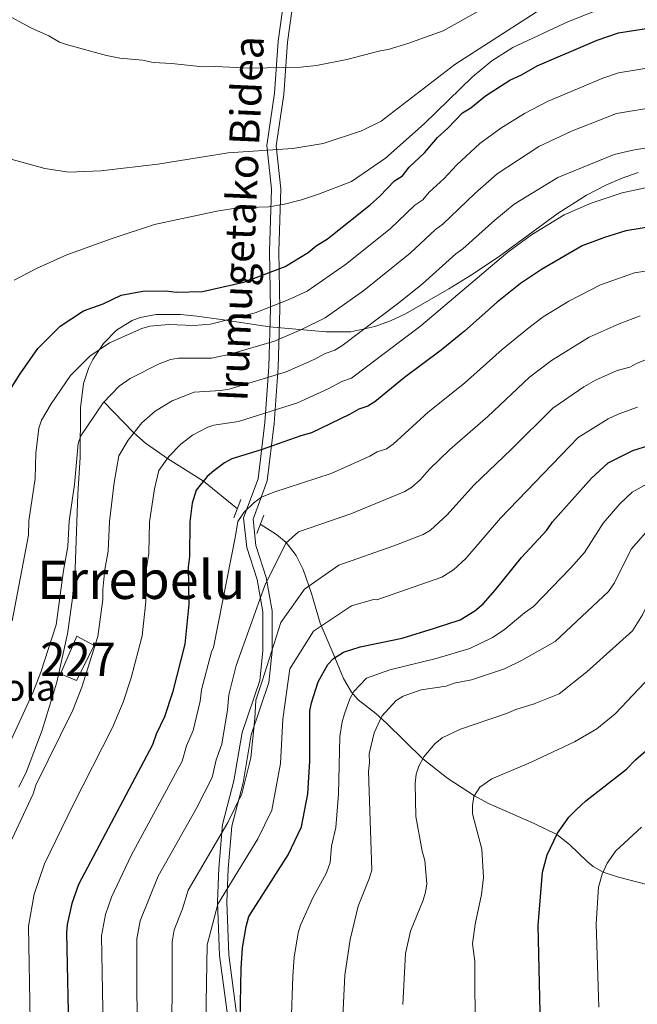
# Model space of a CAD drawing. Extents: x 613801 to 620671, y 761974 to 766717.
# Drawn here: x 614274 to 614459, y 766048 to 766343 of the extents above; entities that cross this region are included whole.
import ezdxf
from ezdxf.enums import TextEntityAlignment as Align

# ---------------------------------------------------------------- set-up
doc = ezdxf.new("R2010")
doc.units = 0
doc.header["$MEASUREMENT"] = 0
doc.linetypes.add('DGN Style 2', pattern=[84.85187000000002, 50.911122, -33.94074800000001])
doc.linetypes.add('DGN Style 3', pattern=[118.79261800000002, 84.85187, -33.94074800000001])
for name, color, linetype in [('Nivel 11', 7, 'Continuous'), ('Nivel 15', 7, 'Continuous'), ('Nivel 21', 7, 'Continuous'), ('Nivel 35', 7, 'Continuous'), ('Nivel 4', 7, 'Continuous'), ('Nivel 44', 7, 'Continuous'), ('Nivel 45', 7, 'Continuous'), ('Nivel 48', 7, 'Continuous'), ('Nivel 5', 7, 'Continuous'), ('Nivel 52', 7, 'Continuous'), ('Nivel 57', 7, 'Continuous')]:
    doc.layers.add(name, color=color, linetype=linetype)
doc.styles.add('Style-arial', font='arial.shx', dxfattribs={"bigfont": 'arialbig.shx'})
doc.styles.add('Style-ariali', font='ariali.shx', dxfattribs={"bigfont": 'arialibig.shx'})
doc.styles.add('Style-arialn', font='arialn.shx', dxfattribs={"bigfont": 'arialnbig.shx'})
doc.styles.add('Style-times', font='times.shx', dxfattribs={"bigfont": 'timesbig.shx'})

msp = doc.modelspace()

# ---------------------------------------------------------------- linework, layer by layer
at = {"layer": 'Nivel 11', "color": 142, "linetype": 'DGN Style 3', "lineweight": 13}
for points in [[(614298.94, 766228.1540000001, 1090), (614307.9269999999, 766218.8570000001, 1085), (614311.406, 766215.7860000001, 1083.173), (614317.9780000001, 766211.206, 1080), (614328.8219999999, 766204.4269999999, 1075), (614338.9720000001, 766196.162, 1070.731)], [(614345.8600000001, 766191.4750000001, 1068.033), (614350.7, 766188.4010000001, 1066.185), (614353.6089999999, 766185.9850000001, 1065), (614356.591, 766182.1570000001, 1063.436), (614358.699, 766177.888, 1061.824), (614361.2010000001, 766170.754, 1059.149), (614363.798, 766161.821, 1055.392), (614367.675, 766152.7320000001, 1050.623), (614370.7949999999, 766145.2620000001, 1047.117), (614373.2239999999, 766141.125, 1045.21), (614375.247, 766138.854, 1043.973), (614380.5009999999, 766134.76, 1040.793), (614383.7490000001, 766131.8, 1039.204), (614394.5719999999, 766121.1259999999, 1035), (614402.1089999999, 766115.2010000001, 1032.408), (614410.06, 766110.0760000001, 1030), (614414.3459999999, 766107.72, 1028.959), (614427.966, 766101.7590000001, 1026.656), (614434.788, 766098.409, 1025), (614438.6300000001, 766095.483, 1023.662), (614443.879, 766090.321, 1021.64), (614445.7450000001, 766088.817, 1020.964), (614448.702, 766087.192, 1020), (614453.274, 766085.712, 1018.643), (614464.939, 766082.696, 1015.243)]]:
    msp.add_polyline3d(points, dxfattribs=at)
at = {"layer": 'Nivel 15', "color": 7, "linetype": 'Continuous', "lineweight": 0}
msp.add_polyline3d([(614285.9199999999, 766146.5889999999, 1087.784), (614290.685, 766144.6799999999, 1085.835), (614296.0460000001, 766155.179, 1085.09), (614290.804, 766157.9240000001, 1087.327), (614285.9199999999, 766146.5889999999, 1087.784)], dxfattribs=at)
at = {"layer": 'Nivel 21', "color": 1, "linetype": 'DGN Style 2', "lineweight": 0, "extrusion": (-0.1130283773028372, -0.2866578744492961, 0.95134213032983), "flags": 128}
for points, elevation in [([(290465.9861348267, 892814.7604675619), (290465.9861348267, 892820.981734796)], -288055.2693508167), ([(290474.113256427, 892812.1846515108), (290474.113256427, 892818.4059187449)], -288057.2710458897)]:
    msp.add_lwpolyline(points, dxfattribs=dict(at, elevation=elevation))
at = {"layer": 'Nivel 21', "color": 7, "linetype": 'DGN Style 3', "lineweight": 0}
msp.add_polyline3d([(614336.0760000001, 766043.6510000001, 1051.828), (614333.594, 766062.1440000001, 1053.194), (614332.97, 766078.233, 1055.262), (614333.4380000001, 766088.392, 1057.66), (614334.5320000001, 766101.467, 1060.513), (614337.95, 766114.544, 1061.639), (614340.433, 766129.004, 1061.853), (614345.6780000001, 766144.611, 1060.44), (614346.5830000001, 766153.5279999999, 1061.455), (614346.5830000001, 766165.2690000001, 1063.737), (614344.912, 766174.881, 1066.113), (614341.8049999999, 766184.531, 1068.423), (614340.824, 766193.371, 1069.729), (614345.213, 766205.149, 1072.064), (614347.2010000001, 766221.9990000001, 1078.69), (614348.4340000001, 766238.673, 1086.464), (614348.8910000001, 766256.041, 1094.724), (614348.5819999999, 766273.4029999999, 1101.395), (614349.199, 766291.9380000001, 1106.533), (614347.798, 766305.0360000001, 1110.273), (614350.135, 766320.713, 1113.422), (614351.2180000001, 766336.3559999999, 1116.426), (614353.2779999999, 766351.4439999999, 1119.124)], dxfattribs=at)
at = {"layer": 'Nivel 21', "color": 7, "linetype": 'Continuous', "lineweight": 0}
msp.add_polyline3d([(614338.854, 766043.9950000001, 1050.481), (614336.3859999999, 766062.3859999999, 1051.872), (614335.7720000001, 766078.223, 1054.047), (614336.2320000001, 766088.21, 1056.432), (614337.3019999999, 766100.993, 1059.23), (614340.69, 766113.952, 1060.227), (614343.1570000001, 766128.318, 1060.312), (614348.432, 766144.017, 1058.675), (614349.3829999999, 766153.3859999999, 1059.902), (614349.3829999999, 766165.5109999999, 1062.184), (614347.638, 766175.5530000001, 1065.229), (614344.557, 766185.121, 1067.662), (614343.6799999999, 766193.017, 1068.899), (614347.9550000001, 766204.487, 1071.472), (614349.9890000001, 766221.7309999999, 1078.151), (614351.2320000001, 766238.533, 1085.998), (614351.6910000001, 766256.0290000001, 1094.202), (614351.382, 766273.381, 1101.289), (614352.003, 766292.04, 1106.454), (614350.6200000001, 766304.9780000001, 1110.222), (614352.9210000001, 766320.409, 1113.346), (614354.004, 766336.0700000001, 1116.364), (614355.966, 766350.4280000001, 1118.931)], dxfattribs=at)
at = {"layer": 'Nivel 35', "color": 92, "linetype": 'DGN Style 3', "lineweight": 0}
msp.add_polyline3d([(614273.419, 766112.6969999999, 1102.388), (614275.7080000001, 766117.307, 1101.678), (614280.463, 766129.7209999999, 1100.113), (614284.8060000001, 766144.111, 1099.065), (614287.9750000001, 766158.648, 1098.622), (614289.446, 766168.49, 1098.545), (614290.325, 766178.1240000001, 1098.544), (614291.0900000001, 766200.611, 1098.544), (614291.771, 766211.54, 1098.544), (614291.8999999999, 766226.3829999999, 1098.544), (614292.8630000001, 766233.6980000001, 1098.544), (614294.422, 766238.521, 1098.544), (614295.5719999999, 766240.9140000001, 1098.544), (614298.7720000001, 766245.6599999999, 1098.544), (614302.757, 766249.7069999999, 1098.544), (614307.422, 766252.592, 1098.544), (614309.8090000001, 766253.4780000001, 1098.544), (614314.649, 766254.3900000001, 1098.544), (614321.96, 766254.3740000001, 1098.544), (614326.8049999999, 766253.9299999999, 1098.248), (614334.0730000001, 766252.909, 1096.924), (614348.6130000001, 766250.6810000001, 1092.925), (614365.649, 766249.149, 1088.94), (614372.983, 766249.2350000001, 1087.294), (614380.2420000001, 766250.753, 1085.916), (614384.8940000001, 766252.4580000001, 1085.719), (614389.3999999999, 766254.5390000001, 1086.076), (614402.405, 766262.1259999999, 1088.41), (614408.8659999999, 766266.121, 1089.011), (614417.1880000001, 766271.612, 1089.033), (614435.182, 766284.798, 1088.935), (614443.7479999999, 766290.1910000001, 1088.966), (614449.6680000001, 766293.2409999999, 1089.049), (614454.3970000001, 766295.273, 1089.145), (614459.179, 766297.003, 1089.262)], dxfattribs=at)
at = {"layer": 'Nivel 4', "color": 30, "linetype": 'Continuous', "lineweight": 30, "flags": 128}
for points, elevation in [([(614269.56, 766229.8060000001), (614273.821, 766236.601), (614279.1570000001, 766244.202), (614285.869, 766250.94), (614292.818, 766255.466), (614298.747, 766257.594), (614304.1669999999, 766260.2080000001), (614310.6159999999, 766261.352), (614317.587, 766261.5109999999), (614320.585, 766261.081), (614328.551, 766261.263), (614340.942, 766264.037), (614353.2860000001, 766268.8019999999), (614360.166, 766272.9439999999), (614362.6100000001, 766274.9920000001), (614366.0490000001, 766277.0630000001), (614378.767, 766287.3160000001), (614381.6969999999, 766289.8740000001), (614386.0760000001, 766294.4569999999), (614388.531, 766296.0079999999), (614390.466, 766298.5430000001), (614395.132, 766302.898), (614398.9750000001, 766307.506), (614402.1540000001, 766310.267), (614406.5320000001, 766314.8500000001), (614408.9880000001, 766316.3999999999), (614413.406, 766319.9809999999), (614420.7550000001, 766324.639), (614424.206, 766326.212), (614428.8589999999, 766328.953), (614446.881, 766336.693), (614453.308, 766338.8319999999), (614464.227, 766340.5760000001)], 1100), ([(614464.672, 766280.959), (614455.47, 766279.504), (614449.115, 766277.514), (614442.398, 766274.97), (614430.2050000001, 766267.9170000001), (614423.953, 766263.6680000001), (614416.881, 766258.048), (614407.0760000001, 766249.422), (614400.0719999999, 766243.717), (614389.102, 766235.496), (614380.2409999999, 766228.2350000001), (614378.1399999999, 766226.8770000001), (614375.3700000001, 766226.017), (614372.618, 766224.3600000001), (614361.186, 766218.9180000001), (614358.0179999999, 766218.0490000001), (614346.159, 766213.7930000001), (614337.287, 766211.149), (614335.0889999999, 766209.9539999999), (614331.868, 766207.514), (614329.966, 766205.815), (614326.604, 766201.736), (614325.4550000001, 766197.844), (614324.7350000001, 766192.183), (614324.5730000001, 766181.818), (614324.247, 766178.622), (614324.415, 766167.561), (614323.1810000001, 766155.4839999999), (614319.5260000001, 766141.0549999999), (614317.075, 766133.7390000001), (614314.6300000001, 766128.5889999999), (614313.507, 766125.375), (614291.351, 766083.4240000001), (614289.365, 766077.8160000001), (614287.8929999999, 766071.4850000001), (614287.696, 766068.9950000001), (614288.459, 766035.537)], 1075), ([(614339.824, 766042.6880000001), (614340.067, 766058.2350000001), (614340.5220000001, 766064.5220000001), (614341.5730000001, 766070.8230000001), (614342.4010000001, 766073.8300000001), (614354.233, 766092.3319999999), (614358.2239999999, 766100.7920000001), (614360.0900000001, 766110.6980000001), (614360.7620000001, 766120.5760000001), (614360.719, 766135.5190000001), (614361.176, 766137.976), (614363.21, 766144.244), (614366.081, 766149.3910000001), (614367.8330000001, 766151.2239999999), (614370.7790000001, 766153.084), (614375.848, 766154.7409999999), (614388.368, 766157.308), (614398.112, 766160.284), (614405.825, 766162.851), (614410.2509999999, 766165.507), (614412.709, 766167.608), (614416.358, 766171.7320000001), (614424.2280000001, 766181.503), (614431.811, 766189.746), (614433.5490000001, 766192.1769999999), (614445.1640000001, 766205.284), (614450.1810000001, 766209.8910000001), (614457.567, 766213.6470000001), (614462.655, 766215.24)], 1050), ([(614431.108, 765989.139), (614429.2350000001, 766071.19), (614430.4650000001, 766087.158), (614431.94, 766092.3729999999), (614434.9809999999, 766098.818), (614438.4469999999, 766103.621), (614440.564, 766105.9010000001), (614443.5249999999, 766108.577), (614455.663, 766118.02), (614458.388, 766120.872), (614463.077, 766124.9639999999)], 1025)]:
    msp.add_lwpolyline(points, dxfattribs=dict(at, elevation=elevation))
at = {"layer": 'Nivel 5', "color": 30, "linetype": 'Continuous', "lineweight": 0, "flags": 128}
for points, elevation in [([(614268.727, 766344.8500000001), (614277.2010000001, 766340.2609999999), (614282.433, 766337.99), (614285.665, 766336.071), (614288.0109999999, 766335.2050000001), (614299.706, 766332.0079999999), (614303.7069999999, 766331.3019999999), (614310.496, 766330.6599999999), (614313.7010000001, 766329.936), (614319.2860000001, 766329.665), (614328.4750000001, 766328.6799999999), (614332.4580000001, 766328.77), (614342.8319999999, 766328.21), (614357.967, 766328.5560000001), (614362.7380000001, 766329.0630000001), (614371.862, 766330.8659999999), (614381.7649999999, 766333.483), (614384.2380000001, 766333.862), (614390.084, 766335.665), (614400.7390000001, 766339.4850000001), (614439.237, 766361.0619999999)], 1115), ([(614270.7590000001, 766301.085), (614281.1869999999, 766298.135), (614288.3840000001, 766297.1030000001), (614298.0449999999, 766297.453), (614315.1300000001, 766299.5120000001), (614336.1680000001, 766302.8630000001), (614355.5700000001, 766304.216), (614364.7039999999, 766305.6200000001), (614376.173, 766309.469), (614382.084, 766312.3929999999), (614404.2350000001, 766329.315), (614438.7550000001, 766351.6370000001)], 1110), ([(614272.0449999999, 766264.71), (614278.685, 766268.23), (614287.8630000001, 766272.2450000001), (614301.094, 766277.094), (614314.1470000001, 766281.3770000001), (614332.7860000001, 766285.389), (614339.1410000001, 766286.331), (614348.4070000001, 766286.646), (614353.125, 766287.524), (614358.2139999999, 766288.7590000001), (614363.355, 766290.4709999999), (614373.2309999999, 766294.283), (614383.432, 766301.29), (614394.9979999999, 766311.575), (614409.504, 766325.6980000001), (614415.283, 766330.46), (614421.5719999999, 766334.423), (614438.273, 766342.213), (614446.2350000001, 766345.3900000001), (614452.8759999999, 766347.135)], 1105), ([(614394.592, 766288.727), (614396.531, 766291.0660000001), (614400.896, 766295.0519999999), (614404.797, 766299.3), (614411.699, 766305.713), (614418.047, 766310.2720000001), (614425.0830000001, 766314.7050000001), (614432.2409999999, 766318.344), (614448.598, 766325.2550000001), (614453.345, 766326.851), (614464.3160000001, 766328.652)], 1095), ([(614416.8659999999, 766296.577), (614429.412, 766304.771), (614439.254, 766309.372), (614452.6740000001, 766314.6529999999), (614464.781, 766316.6610000001)], 1090), ([(614404.5590000001, 766272.611), (614406.595, 766274.0619999999), (614416.1780000001, 766282.6610000001), (614422.034, 766287.44), (614435.121, 766295.466), (614452.034, 766302.379), (614457.568, 766303.703), (614463.5760000001, 766304.6910000001)], 1085), ([(614267.479, 766119.2479999999), (614277.619, 766140.943), (614279.99, 766147.1359999999), (614284.6170000001, 766161.3530000001), (614286.78, 766177.6440000001), (614288.139, 766184.7949999999), (614288.513, 766192.402), (614290.0970000001, 766203.3640000001), (614291.2069999999, 766215.6950000001), (614292.065, 766218.044), (614298.726, 766227.932), (614303.507, 766232.8900000001), (614306.7820000001, 766235.206), (614315.523, 766239.6359999999), (614318.9140000001, 766240.8999999999), (614321.284, 766241.27), (614331.2550000001, 766241.3030000001), (614336.3829999999, 766242.409), (614350.1499999999, 766246.412), (614358.2479999999, 766249.869), (614365.352, 766253.348), (614376.8700000001, 766261.635), (614390.841, 766272.818), (614398.398, 766279.8929999999), (614400.6529999999, 766281.446), (614410.216, 766290.7209999999), (614416.8659999999, 766296.577)], 1090), ([(614461.452, 766292.413), (614454.3759999999, 766290.9110000001), (614445.0630000001, 766287.801)], 1080), ([(614271.4680000001, 766162.4850000001), (614276.358, 766188.2609999999), (614276.439, 766192.4750000001), (614278.311, 766205.2039999999), (614278.5360000001, 766212.781), (614279.408, 766220.348), (614280.179, 766222.729), (614283.0930000001, 766227.5800000001), (614288.9639999999, 766236.094), (614294.6880000001, 766241.915), (614300.628, 766245.875), (614310.351, 766250.1570000001), (614312.7590000001, 766250.8800000001), (614318.45, 766251.4369999999), (614325.9240000001, 766251.1400000001), (614330.9110000001, 766251.4539999999), (614344.3570000001, 766254.8389999999), (614354.2590000001, 766258.753), (614359.9180000001, 766261.405), (614371.459, 766269.3489999999), (614384.804, 766280.067), (614392.237, 766287.175), (614394.592, 766288.727)], 1095), ([(614445.0630000001, 766287.801), (614437.021, 766284.2390000001), (614427.2010000001, 766278.304), (614420.145, 766273.0689999999), (614394.0449999999, 766251.013), (614373.169, 766235.2620000001), (614370.3500000001, 766234.341), (614366.226, 766232.1000000001), (614357.017, 766227.9010000001), (614339.297, 766222.2930000001), (614331.952, 766221.189), (614330.0789999999, 766220.5830000001), (614325.564, 766218.158), (614321.986, 766215.547), (614318.3859999999, 766211.7720000001), (614315.3700000001, 766207.594), (614314.0789999999, 766202.148), (614312.6610000001, 766192.256), (614312.4280000001, 766182.81), (614311.7579999999, 766178.2960000001), (614311.541, 766168.2380000001), (614310.4469999999, 766158.081), (614307.1340000001, 766145.4439999999), (614304.6939999999, 766138.1499999999), (614301.544, 766130.564), (614289.6200000001, 766107.155), (614281.1300000001, 766089.6969999999), (614278.05, 766080.5930000001), (614276.304, 766070.9610000001), (614276.8219999999, 766042.5970000001)], 1080), ([(614269.7779999999, 766093.726), (614277.6769999999, 766110.676), (614278.55, 766113.202), (614289.581, 766135.753), (614292.352, 766142.6699999999), (614297.125, 766157.8090000001), (614298.6669999999, 766168.916), (614298.621, 766171.916), (614299.2690000001, 766177.97), (614300.244, 766183.3800000001), (614300.587, 766192.3289999999), (614302.01, 766204.021), (614303.382, 766211.9680000001), (614306.2309999999, 766216.74), (614310.348, 766221.878), (614314.2930000001, 766225.406), (614319.459, 766228.5079999999), (614326.05, 766231.0970000001), (614334.0419999999, 766231.595), (614336.506, 766232.0120000001), (614353.578, 766237.1699999999), (614362.237, 766240.9839999999), (614365.3300000001, 766242.665), (614368.1980000001, 766243.6470000001), (614370.314, 766244.976), (614387.45, 766257.8600000001), (614394.557, 766263.6159999999), (614404.5590000001, 766272.611)], 1085), ([(614298.78, 766035.071), (614298.2609999999, 766068.1000000001), (614299.4169999999, 766074.4780000001), (614301.185, 766079.6429999999), (614307.165, 766092.115), (614322.45, 766120.4580000001), (614323.7220000001, 766125.01), (614325.7039999999, 766129.6000000001), (614327.7679999999, 766138.459), (614328.2550000001, 766141.8859999999), (614331.186, 766153.236), (614331.8459999999, 766154.5830000001), (614335.9199999999, 766175.318), (614338.4310000001, 766187.97), (614339.1240000001, 766192.2990000001), (614340.8929999999, 766195.0260000001), (614343.967, 766197.976), (614346.2220000001, 766199.5700000001), (614349.8970000001, 766201.098), (614367.1000000001, 766206.7420000001), (614378.665, 766211.8600000001), (614380.8670000001, 766213.186), (614383.6769999999, 766214.071), (614385.76, 766215.4639999999), (614396.246, 766225.0619999999), (614407.0989999999, 766233.783), (614418.425, 766243.9199999999), (614425.997, 766250.1130000001), (614430.675, 766253.663), (614438.426, 766258.382), (614447.9280000001, 766263.273), (614458.0630000001, 766266.842), (614466.344, 766268.1640000001)], 1070), ([(614308.962, 766029.669), (614308.8260000001, 766067.2050000001), (614309.869, 766072.5970000001), (614315.193, 766086.003), (614326.6359999999, 766106.1950000001), (614331.3929999999, 766115.541), (614332.6429999999, 766120.8900000001), (614334.348, 766125.52), (614336.0109999999, 766135.8630000001), (614336.371, 766140.294), (614338.6170000001, 766149.1400000001), (614347.166, 766173.125), (614353.523, 766185.8659999999), (614357.3559999999, 766189.1869999999), (614373.014, 766194.5660000001), (614389.2139999999, 766201.2660000001), (614391.3030000001, 766202.629), (614393.8600000001, 766204.8049999999), (614396.5689999999, 766207.969), (614402.6699999999, 766213.865), (614414.1259999999, 766223.8489999999), (614426.5700000001, 766235.5900000001), (614433.1570000001, 766240.6240000001), (614444.483, 766247.5959999999), (614453.4580000001, 766251.5760000001), (614459.852, 766253.94)], 1065), ([(614319.362, 766029.017), (614319.3910000001, 766066.311), (614320.0590000001, 766069.8389999999), (614322.5009999999, 766076.2139999999), (614324.1810000001, 766081.767), (614336.085, 766102.0320000001), (614340.337, 766110.625), (614342.9850000001, 766121.4099999999), (614344.254, 766133.267), (614344.487, 766138.702), (614346.422, 766144.4199999999), (614351.967, 766162.04), (614359.087, 766171.9979999999), (614369.4180000001, 766179.2309999999), (614385.95, 766184.9880000001), (614394.7509999999, 766188.4610000001), (614396.946, 766189.6710000001), (614401.9110000001, 766194.3330000001), (614409.9240000001, 766203.253), (614421.1529999999, 766213.915), (614433.598, 766226.3330000001), (614442.858, 766232.6510000001), (614446.379, 766234.665), (614452.885, 766237.561), (614456.7080000001, 766238.5590000001), (614458.865, 766239.825), (614461.676, 766240.896)], 1060), ([(614329.5279999999, 766042.257), (614329.956, 766065.416), (614333.1570000001, 766077.5279999999), (614345.159, 766097.182), (614349.28, 766105.7080000001), (614351.9639999999, 766119.777), (614352.6300000001, 766133.0160000001), (614354.7339999999, 766148.108), (614361.8219999999, 766159.466), (614373.1939999999, 766167.0719999999), (614379.798, 766168.9720000001), (614380.763, 766168.854), (614400.288, 766175.656), (614403.828, 766177.781), (614407.547, 766181.2479999999), (614417.9070000001, 766193.3130000001), (614441.1799999999, 766217.5449999999), (614450.212, 766223.149), (614453.165, 766224.5290000001), (614459.0020000001, 766226.608)], 1055), ([(614355.152, 766041.5719999999), (614355.5730000001, 766055.986), (614356.0360000001, 766061.6270000001), (614357.1810000001, 766068.9210000001), (614357.9539999999, 766071.2920000001), (614361.578, 766079.487), (614365.6740000001, 766086.9750000001), (614366.764, 766090.0930000001), (614367.172, 766094.9709999999), (614368.5519999999, 766100.5689999999), (614369.3189999999, 766110.5190000001), (614369.7320000001, 766127.834), (614370.382, 766132.2069999999), (614371.095, 766134.604), (614372.7380000001, 766139.112), (614373.908, 766141.3189999999), (614377.716, 766145.291), (614384.716, 766147.862), (614398.591, 766151.2180000001), (614408.7139999999, 766154.2209999999), (614415.504, 766157.52), (614419.041, 766159.8640000001), (614425.1030000001, 766164.9680000001), (614427.801, 766166.827), (614438.912, 766178.362), (614443.111, 766183.065), (614448.675, 766191.8559999999), (614453.7509999999, 766197.5959999999), (614457.3940000001, 766201.119), (614464.435, 766205.034)], 1045), ([(614370.476, 766041.8019999999), (614371.1810000001, 766056.2609999999), (614372.79, 766067.02), (614375.2520000001, 766076.98), (614378.646, 766085.426), (614379.2960000001, 766087.854), (614378.317, 766117.3), (614378.652, 766120.0970000001), (614378.5449999999, 766122.5989999999), (614380.0449999999, 766128.896), (614382.2660000001, 766133.9809999999), (614386.598, 766138.6100000001), (614388.6869999999, 766139.98), (614394.119, 766141.834), (614401.642, 766142.9380000001), (614404.014, 766143.7890000001), (614409.237, 766144.7890000001), (614419.0590000001, 766148.118), (614424.182, 766150.6259999999), (614434.281, 766156.325), (614450.3130000001, 766171.2890000001), (614452.0689999999, 766173.9269999999), (614457.1300000001, 766184.007), (614462.3389999999, 766189.908)], 1040), ([(614388.6499999999, 766047.5120000001), (614389.426, 766062.7620000001), (614390.9380000001, 766069.483), (614394.712, 766078.7339999999), (614395.4539999999, 766081.142), (614395.7890000001, 766083.629), (614395.236, 766090.702), (614394.3759999999, 766093.4720000001), (614392.554, 766103.872), (614392.3189999999, 766113.7490000001), (614392.6540000001, 766116.5460000001), (614393.396, 766118.9539999999), (614394.925, 766121.7779999999), (614398.1910000001, 766125.6200000001), (614400.3740000001, 766127.4820000001), (614405.896, 766129.9990000001), (614419.737, 766134.699), (614422.497, 766135.9569999999), (614428.037, 766137.6780000001), (614435.541, 766140.639), (614443.76, 766147.202), (614457.5149999999, 766159.513), (614460.5530000001, 766164.352), (614466.9110000001, 766177.655)], 1035), ([(614427.129, 766120.1599999999), (614440.064, 766126.196), (614446.8260000001, 766130.1740000001), (614452.3019999999, 766134.682), (614464.717, 766147.737)], 1030), ([(614410.2820000001, 766037.682), (614410.162, 766060.3940000001), (614409.533, 766065.6740000001), (614410.3049999999, 766071.5560000001), (614412.226, 766080.4180000001), (614412.7749999999, 766085.56), (614412.324, 766094.014), (614409.551, 766104.615), (614409.4650000001, 766107.1140000001), (614409.919, 766109.852), (614411.6780000001, 766112.635), (614415.2890000001, 766115.1070000001), (614427.129, 766120.1599999999)], 1030), ([(614452.4610000001, 766093.5430000001), (614460.2380000001, 766100.672)], 1020), ([(614447.423, 766046.7), (614446.557, 766071.621), (614447.2790000001, 766082.7080000001), (614448.409, 766086.5320000001), (614449.8740000001, 766089.8219999999), (614452.4610000001, 766093.5430000001)], 1020)]:
    msp.add_lwpolyline(points, dxfattribs=dict(at, elevation=elevation))
at = {"layer": 'Nivel 52', "color": 1, "linetype": 'Continuous', "lineweight": 0}
msp.add_3dface([(614285.9199999999, 766146.5889999999, 1087.784), (614290.685, 766144.6799999999, 1085.835), (614296.0460000001, 766155.179, 1085.09), (614290.804, 766157.9240000001, 1087.327)], dxfattribs=at)
at = {"layer": 'Nivel 57', "color": 92, "linetype": 'DGN Style 3', "lineweight": 0}
msp.add_polyline3d([(614459.179, 766297.003, 1089.262), (614454.3970000001, 766295.273, 1089.145), (614449.6680000001, 766293.2409999999, 1089.049), (614443.7479999999, 766290.1910000001, 1088.966), (614435.182, 766284.798, 1088.935), (614417.1880000001, 766271.612, 1089.033), (614408.8659999999, 766266.121, 1089.011), (614402.405, 766262.1259999999, 1088.41), (614389.3999999999, 766254.5390000001, 1086.076), (614384.8940000001, 766252.4580000001, 1085.719), (614380.2420000001, 766250.753, 1085.916), (614372.983, 766249.2350000001, 1087.294), (614365.649, 766249.149, 1088.94), (614348.6130000001, 766250.6810000001, 1092.925), (614334.0730000001, 766252.909, 1096.924), (614326.8049999999, 766253.9299999999, 1098.248), (614321.96, 766254.3740000001, 1098.544), (614314.649, 766254.3900000001, 1098.544), (614309.8090000001, 766253.4780000001, 1098.544), (614307.422, 766252.592, 1098.544), (614302.757, 766249.7069999999, 1098.544), (614298.7720000001, 766245.6599999999, 1098.544), (614295.5719999999, 766240.9140000001, 1098.544), (614294.422, 766238.521, 1098.544), (614292.8630000001, 766233.6980000001, 1098.544), (614291.8999999999, 766226.3829999999, 1098.544), (614291.771, 766211.54, 1098.544), (614291.0900000001, 766200.611, 1098.544), (614290.325, 766178.1240000001, 1098.544), (614289.446, 766168.49, 1098.545), (614287.9750000001, 766158.648, 1098.622), (614284.8060000001, 766144.111, 1099.065), (614280.463, 766129.7209999999, 1100.113), (614275.7080000001, 766117.307, 1101.678), (614273.419, 766112.6969999999, 1102.388)], dxfattribs=at)

# ---------------------------------------------------------------- texts
at = {"layer": 'Nivel 44', "color": 7, "linetype": 'Continuous', "lineweight": 0, "style": 'Style-ariali'}
msp.add_text('Irumugetako Bidea', height=8.999976, rotation=87.39200000965369, dxfattribs=at).set_placement((614344.482826926, 766282.9383115941, 1104.027), align=Align.CENTER)
at = {"layer": 'Nivel 44', "color": 7, "linetype": 'Continuous', "lineweight": 0, "style": 'Style-arial'}
msp.add_text('Errebeluko Etxola', height=7.999998000000001, dxfattribs=at).set_placement((614194.2720000001, 766138.578, 1107.723))
at = {"layer": 'Nivel 45', "color": 7, "linetype": 'Continuous', "lineweight": 0, "style": 'Style-times'}
msp.add_text('Errebelu', height=11.500002, dxfattribs=at).set_placement((614310.113409599, 766174.835001, 1080.604), align=Align.MIDDLE_CENTER)
at = {"layer": 'Nivel 48', "color": 7, "linetype": 'Continuous', "lineweight": 0, "style": 'Style-arialn'}
msp.add_text('227', height=10.000002, dxfattribs=at).set_placement((614291.1856600079, 766151.030001, 1086.381), align=Align.MIDDLE_CENTER)

doc.saveas('drawing.dxf')
